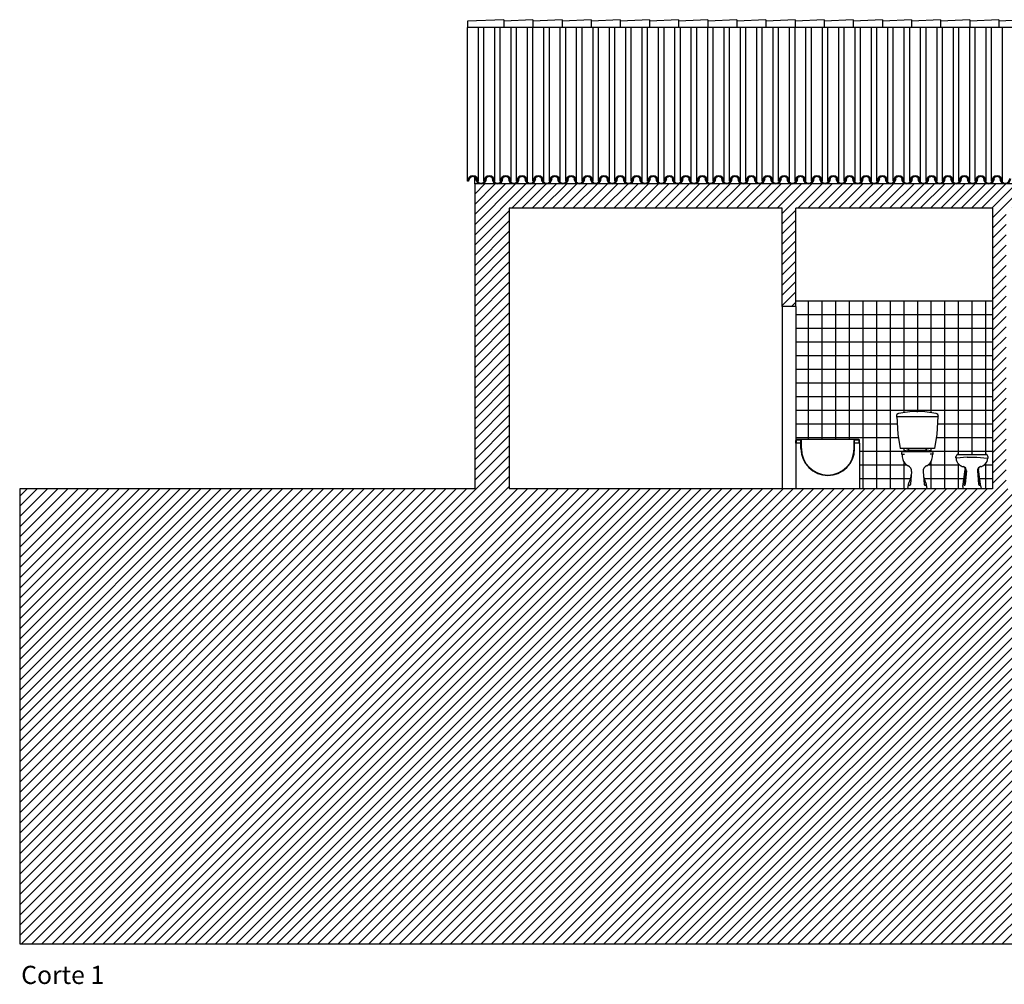
# Model space of a CAD drawing. Units: millimetres. Extents: x 586 to 1046, y 405 to 806.
# Drawn here: x 860 to 871, y 432 to 442 of the extents above; entities that cross this region are included whole.
import ezdxf

# ---------------------------------------------------------------- set-up
doc = ezdxf.new("R2010")
doc.units = ezdxf.units.MM
for name, color, linetype in [('Azulejos', 4, 'Continuous'), ('SECÇÃO', 2, 'Continuous'), ('Texto', 3, 'Continuous'), ('trama', 4, 'Continuous'), ('WC', 7, 'Continuous')]:
    doc.layers.add(name, color=color, linetype=linetype)
doc.styles.add('arial', font='ARIAL.TTF')

# ---------------------------------------------------------------- blocks, each defined once
blk = doc.blocks.new('BANHCRT')
for p, q in [((-0.35, 0), (-0.35, 0.03)), ((-0.295, 0), (-0.35, 0)), ((-0.345, 0), (-0.345, 0.03)), ((0.34, 0.04), (-0.34, 0.04)), ((-0.3, 0.035), (-0.34, 0.035)), ((-0.295, -0.06), (-0.295, 0.03)), ((-0.29, -0.06), (-0.29, 0.03)), ((-0.29, 0.029), (-0.29, 0.03)), ((0.29, -0.06), (0.29, 0.03)), ((0.29, 0.029), (0.29, 0.03)), ((0.295, -0.06), (0.295, 0.03)), ((0.35, 0), (0.295, 0)), ((0.34, 0.035), (0.3, 0.035)), ((0.345, 0), (0.345, 0.03)), ((0.35, 0), (0.35, 0.03))]:
    blk.add_line(p, q)
for centre, radius, start, end in [((-0.34, 0.03), 0.01, 90, 180), ((-0.34, 0.03), 0.005, 90, 180), ((-0.3, 0.03), 0.01, 0, 90), ((-0.3, 0.03), 0.005, 0, 90), ((0.3, 0.03), 0.01, 90, 180), ((0.3, 0.03), 0.005, 90, 180), ((0.34, 0.03), 0.01, 0, 90), ((0.34, 0.03), 0.005, 0, 90), ((0, -0.06), 0.295, 180, 360), ((0, -0.06), 0.29, 180, 360)]:
    blk.add_arc(centre, radius, start, end)
blk = doc.blocks.new('EU-BI-AF')
at = {"layer": 'WC'}
for p, q in [((-0.53, 3.45), (-1.7, 3.34)), ((-1.6, 3.75), (1.6, 3.75)), ((-0.53, 3.45), (0.53, 3.45)), ((0.53, 3.45), (1.7, 3.34)), ((-1.45, 2.71), (-1.36, 2.63)), ((1.45, 2.71), (1.36, 2.63)), ((-0.99, 0.24), (-0.73, 2.1)), ((-0.83, 0.58), (-0.67, 2.03)), ((-0.61, 1.95), (-0.73, 0.49)), ((0.61, 1.95), (0.73, 0.49)), ((0.83, 0.58), (0.67, 2.03)), ((0.99, 0.24), (0.73, 2.1)), ((-0.99, 0.24), (-1.01, 0)), ((-0.99, 0.24), (-0.99, 0.24)), ((0.99, 0.24), (0.99, 0.24)), ((0.99, 0.24), (1.01, 0))]:
    blk.add_line(p, q, dxfattribs=at)
for centre, radius, start, end in [((-0.93, 3.18), 0.911, 144.1981, 162.6188), ((-1.71, 3.43), 0.0879, 162.6188, 275.0689), ((-0.9, 3.35), 0.843, 180.2996, 229.4851), ((-1.6, 3.67), 0.0855, 90, 144.1981), ((0.9, 3.35), 0.843, 310.5149, 359.7004), ((1.6, 3.67), 0.0855, 35.8019, 90), ((0.93, 3.18), 0.911, 17.3812, 35.8019), ((1.71, 3.43), 0.0879, 264.9311, 17.3812), ((-0.73, 3.37), 0.973, 229.4851, 256.9662), ((-1.05, 1.99), 0.445, 355.0094, 76.9284), ((-1.01, 2.14), 0.289, 352.0448, 76.9662), ((-1.03, 2.07), 0.367, 353.4652, 76.9359), ((1.05, 1.99), 0.445, 103.0716, 184.9906), ((1.03, 2.07), 0.367, 103.0641, 186.5348), ((1.01, 2.14), 0.289, 103.0338, 187.9552), ((0.73, 3.37), 0.973, 283.0338, 310.5149), ((-0.84, 0.5), 0.108, 172.0448, 355.0094), ((-0.78, 0.58), 0.0528, 173.4652, 355.0094), ((0.78, 0.58), 0.0528, 184.9906, 6.5348), ((0.84, 0.5), 0.108, 184.9906, 7.9552)]:
    blk.add_arc(centre, radius, start, end, dxfattribs=at)
blk = doc.blocks.new('EU-SA-AF')
at = {"layer": 'WC'}
for p, q in [((-2.31, 7.94), (2.31, 7.94)), ((-2.26, 7.94), (-2.14, 6)), ((-0.07, 8.48), (0.07, 8.48)), ((2.26, 7.94), (2.14, 6)), ((-2.14, 6), (-1.9, 4.43)), ((2.14, 6), (1.9, 4.43)), ((1.9, 4.43), (-1.9, 4.43)), ((-1.7, 3.78), (-1.4, 3.78)), ((1.61, 4.06), (-1.61, 4.06)), ((-1.09, 4.22), (1.09, 4.22)), ((1.7, 3.78), (1.4, 3.78)), ((-0.64, 1.88), (-0.74, 0.48)), ((0.64, 1.88), (0.74, 0.48))]:
    blk.add_line(p, q, dxfattribs=at)
for centre, radius, start, end in [((-2, 7.95), 0.307, 100.666, 181.3782), ((-0.07, -0.17), 8.65, 90, 103.3951), ((0.07, -0.17), 8.65, 76.6049, 90), ((2, 7.95), 0.307, 358.6218, 79.334), ((-0.84, 4.3), 0.131, 90, 169.6182), ((0.84, 4.3), 0.131, 10.3818, 90), ((-1.44, 3.84), 0.311, 145.993, 182.2584), ((-1.7, 3.83), 0.0524, 182.2584, 270), ((-1.61, 3.96), 0.105, 90, 145.993), ((1.69, 4.09), 3.4, 185.2708, 194.9305), ((-1.05, 3.05), 1.17, 92.043, 122.0141), ((-1.09, 4.35), 0.123, 272.043, 349.6182), ((1.09, 4.35), 0.123, 190.3818, 267.957), ((1.05, 3.05), 1.17, 57.9859, 87.957), ((-1.69, 4.09), 3.4, 345.0695, 354.7292), ((1.61, 3.96), 0.105, 34.007, 90), ((1.44, 3.84), 0.311, 357.7416, 34.007), ((1.7, 3.83), 0.0524, 270, 357.7416), ((-0.57, 3.49), 1.07, 194.9305, 244.8706), ((-1.3, 1.92), 0.661, 356.0983, 64.8706), ((1.3, 1.92), 0.661, 115.1294, 183.9017), ((0.57, 3.49), 1.07, 295.1294, 345.0695), ((-2.41, 1.66), 1.75, 334.0533, 356.0983), ((2.41, 1.66), 1.75, 183.9017, 205.9467), ((1.66, -0.32), 2.77, 154.0533, 173.4058), ((-0.86, 0.49), 0.127, 162.2277, 356.0983), ((0.86, 0.49), 0.127, 183.9017, 17.7723), ((-1.66, -0.32), 2.77, 6.5942, 25.9467)]:
    blk.add_arc(centre, radius, start, end, dxfattribs=at)

msp = doc.modelspace()

# ---------------------------------------------------------------- hatches: boundary and pattern name
at = {"layer": 'trama', "ltscale": 0.1}
h = msp.add_hatch(dxfattribs=at)
h.set_pattern_fill('ANSI31', color=256, scale=0.025, angle=180, style=0)
h.paths.add_polyline_path([(862.947, 437.093), (859.982, 437.093), (859.982, 432.093), (862.947, 432.093)])
h.paths.add_polyline_path([(865.961, 437.093), (865.362, 437.093), (865.362, 440.173), (865.961, 440.173), (865.961, 440.441), (865.957, 440.441, -0.041006), (865.947, 440.441), (865.777, 440.441, -0.041006), (865.767, 440.441), (865.597, 440.441, -0.041006), (865.587, 440.441), (865.417, 440.441, -0.041006), (865.407, 440.441), (865.237, 440.441, -0.041006), (865.227, 440.441), (865.057, 440.441, -0.041006), (865.047, 440.441), (864.982, 440.441), (864.982, 437.093), (862.947, 437.093), (862.947, 432.093), (865.961, 432.093)])
h.paths.add_polyline_path([(867.662, 437.093), (865.961, 437.093), (865.961, 432.093), (867.662, 432.093)])
h.paths.add_polyline_path([(867.662, 440.441), (867.577, 440.441, -0.041006), (867.567, 440.441), (867.397, 440.441, -0.041006), (867.387, 440.441), (867.217, 440.441, -0.041006), (867.207, 440.441), (867.037, 440.441, -0.041006), (867.027, 440.441), (866.857, 440.441, -0.041006), (866.847, 440.441), (866.677, 440.441, -0.041006), (866.667, 440.441), (866.497, 440.441, -0.041006), (866.487, 440.441), (866.317, 440.441, -0.041006), (866.307, 440.441), (866.137, 440.441, -0.041006), (866.127, 440.441), (865.961, 440.441), (865.961, 440.173), (867.662, 440.173)])
h.paths.add_polyline_path([(869.86, 440.441), (869.737, 440.441, -0.041006), (869.727, 440.441), (869.557, 440.441, -0.041006), (869.547, 440.441), (869.377, 440.441, -0.041006), (869.367, 440.441), (869.197, 440.441, -0.041006), (869.187, 440.441), (869.017, 440.441, -0.041006), (869.007, 440.441), (868.837, 440.441, -0.041006), (868.827, 440.441), (868.657, 440.441, -0.041006), (868.647, 440.441), (868.477, 440.441, -0.041006), (868.467, 440.441), (868.297, 440.441, -0.041006), (868.287, 440.441), (868.117, 440.441, -0.041006), (868.107, 440.441), (867.937, 440.441, -0.041006), (867.927, 440.441), (867.757, 440.441, -0.041006), (867.747, 440.441), (867.662, 440.441), (867.662, 440.173), (868.362, 440.173), (868.362, 439.093), (868.512, 439.093), (868.512, 440.173), (869.86, 440.173)])
h.paths.add_polyline_path([(869.86, 437.093), (868.362, 437.093), (867.662, 437.093), (867.662, 432.093), (869.86, 432.093)])
h.paths.add_polyline_path([(871.385, 437.093), (870.822, 437.093), (870.822, 440.173), (871.385, 440.173), (871.385, 440.441), (871.357, 440.441, -0.041006), (871.347, 440.441), (871.177, 440.441, -0.041006), (871.167, 440.441), (870.997, 440.441, -0.041006), (870.987, 440.441), (870.817, 440.441, -0.041006), (870.807, 440.441), (870.637, 440.441, -0.041006), (870.627, 440.441), (870.457, 440.441, -0.041006), (870.447, 440.441), (870.277, 440.441, -0.041006), (870.267, 440.441), (870.097, 440.441, -0.041006), (870.087, 440.441), (869.917, 440.441, -0.041006), (869.907, 440.441), (869.86, 440.441), (869.86, 440.173), (870.672, 440.173), (870.672, 437.093), (869.86, 437.093), (869.86, 432.093), (871.385, 432.093)])
h.paths.add_polyline_path([(873.866, 437.093), (872.757, 437.093), (871.385, 437.093), (871.385, 432.093), (873.866, 432.093)])
h.paths.add_polyline_path([(873.866, 440.441), (873.697, 440.441, -0.041006), (873.687, 440.441), (873.517, 440.441, -0.041006), (873.507, 440.441), (873.337, 440.441, -0.041006), (873.327, 440.441), (873.157, 440.441, -0.041006), (873.147, 440.441), (872.977, 440.441, -0.041006), (872.967, 440.441), (872.797, 440.441, -0.041006), (872.787, 440.441), (872.617, 440.441, -0.041006), (872.607, 440.441), (872.437, 440.441, -0.041006), (872.427, 440.441), (872.257, 440.441, -0.041006), (872.247, 440.441), (872.077, 440.441, -0.041006), (872.067, 440.441), (871.897, 440.441, -0.041006), (871.887, 440.441), (871.717, 440.441, -0.041006), (871.707, 440.441), (871.537, 440.441, -0.041006), (871.527, 440.441), (871.385, 440.441), (871.385, 440.173), (872.022, 440.173), (872.022, 439.093), (872.172, 439.093), (872.172, 440.173), (873.866, 440.173)])
h.paths.add_polyline_path([(875.982, 440.441), (875.857, 440.441, -0.041006), (875.847, 440.441), (875.677, 440.441, -0.041006), (875.667, 440.441), (875.497, 440.441, -0.041006), (875.487, 440.441), (875.317, 440.441, -0.041006), (875.307, 440.441), (875.137, 440.441, -0.041006), (875.127, 440.441), (874.957, 440.441, -0.041006), (874.947, 440.441), (874.777, 440.441, -0.041006), (874.767, 440.441), (874.597, 440.441, -0.041006), (874.587, 440.441), (874.417, 440.441, -0.041006), (874.407, 440.441), (874.237, 440.441, -0.041006), (874.227, 440.441), (874.057, 440.441, -0.041006), (874.047, 440.441), (873.877, 440.441, -0.041006), (873.867, 440.441), (873.866, 440.441), (873.866, 440.173), (875.602, 440.173), (875.602, 437.093), (873.866, 437.093), (873.866, 432.093), (877.482, 432.093), (877.482, 437.093), (875.982, 437.093)])
h.paths.add_polyline_path([(882.339, 437.093), (878.982, 437.093), (877.482, 437.093), (877.482, 432.093), (878.982, 432.093), (882.339, 432.093)])
h.paths.add_polyline_path([(883.982, 437.093), (882.339, 437.093), (882.339, 432.093), (883.982, 432.093)])

# ---------------------------------------------------------------- linework, layer by layer
at = {"color": 7}
for p, q in [((865.302, 442.245), (864.902, 442.23)), ((865.622, 442.245), (865.302, 442.23)), ((865.942, 442.245), (865.622, 442.23)), ((866.262, 442.245), (865.942, 442.23)), ((866.582, 442.245), (866.262, 442.23)), ((866.902, 442.245), (866.582, 442.23)), ((867.222, 442.245), (866.902, 442.23)), ((867.542, 442.245), (867.222, 442.23)), ((867.862, 442.245), (867.542, 442.23)), ((868.182, 442.245), (867.862, 442.23)), ((868.502, 442.245), (868.182, 442.23)), ((868.822, 442.245), (868.502, 442.23)), ((869.142, 442.245), (868.822, 442.23)), ((869.462, 442.245), (869.142, 442.23)), ((869.782, 442.245), (869.462, 442.23)), ((870.102, 442.245), (869.782, 442.23)), ((870.422, 442.245), (870.102, 442.23)), ((870.742, 442.245), (870.422, 442.23)), ((871.062, 442.245), (870.742, 442.23))]:
    msp.add_line(p, q, dxfattribs=at)
for p, q in [((864.902, 442.23), (864.902, 442.16)), ((865.302, 442.245), (865.302, 442.16)), ((865.622, 442.245), (865.622, 442.16)), ((865.942, 442.245), (865.942, 442.16)), ((866.262, 442.245), (866.262, 442.16)), ((866.582, 442.245), (866.582, 442.16)), ((866.902, 442.245), (866.902, 442.16)), ((867.222, 442.245), (867.222, 442.16)), ((867.542, 442.245), (867.542, 442.16)), ((867.862, 442.245), (867.862, 442.16)), ((868.182, 442.245), (868.182, 442.16)), ((868.502, 442.245), (868.502, 442.16)), ((868.822, 442.245), (868.822, 442.16)), ((869.142, 442.245), (869.142, 442.16)), ((869.462, 442.245), (869.462, 442.16)), ((869.782, 442.245), (869.782, 442.16)), ((870.102, 442.245), (870.102, 442.16)), ((870.422, 442.245), (870.422, 442.16)), ((870.742, 442.245), (870.742, 442.16)), ((864.902, 440.471), (864.902, 442.16)), ((864.902, 440.471), (864.902, 442.16)), ((865.022, 440.471), (865.022, 442.16)), ((865.022, 440.471), (865.022, 442.16)), ((865.082, 440.471), (865.082, 442.16)), ((865.082, 440.471), (865.082, 442.16)), ((865.202, 440.471), (865.202, 442.16)), ((865.202, 440.471), (865.202, 442.16)), ((865.262, 440.471), (865.262, 442.16)), ((865.262, 440.471), (865.262, 442.16)), ((865.382, 440.471), (865.382, 442.16)), ((865.382, 440.471), (865.382, 442.16)), ((865.442, 440.471), (865.442, 442.16)), ((865.442, 440.471), (865.442, 442.16)), ((865.562, 440.471), (865.562, 442.16)), ((865.562, 440.471), (865.562, 442.16)), ((865.622, 440.471), (865.622, 442.16)), ((865.622, 440.471), (865.622, 442.16)), ((865.742, 440.471), (865.742, 442.16)), ((865.742, 440.471), (865.742, 442.16)), ((865.802, 440.471), (865.802, 442.16)), ((865.802, 440.471), (865.802, 442.16)), ((865.922, 440.471), (865.922, 442.16)), ((865.922, 440.471), (865.922, 442.16)), ((865.982, 440.471), (865.982, 442.16)), ((865.982, 440.471), (865.982, 442.16)), ((866.102, 440.471), (866.102, 442.16)), ((866.102, 440.471), (866.102, 442.16)), ((866.162, 440.471), (866.162, 442.16)), ((866.162, 440.471), (866.162, 442.16)), ((866.282, 440.471), (866.282, 442.16)), ((866.282, 440.471), (866.282, 442.16)), ((866.342, 440.471), (866.342, 442.16)), ((866.342, 440.471), (866.342, 442.16)), ((866.462, 440.471), (866.462, 442.16)), ((866.462, 440.471), (866.462, 442.16)), ((866.522, 440.471), (866.522, 442.16)), ((866.522, 440.471), (866.522, 442.16)), ((866.642, 440.471), (866.642, 442.16)), ((866.642, 440.471), (866.642, 442.16)), ((866.702, 440.471), (866.702, 442.16)), ((866.702, 440.471), (866.702, 442.16)), ((866.822, 440.471), (866.822, 442.16)), ((866.822, 440.471), (866.822, 442.16)), ((866.882, 440.471), (866.882, 442.16)), ((866.882, 440.471), (866.882, 442.16)), ((867.002, 440.471), (867.002, 442.16)), ((867.002, 440.471), (867.002, 442.16)), ((867.062, 440.471), (867.062, 442.16)), ((867.062, 440.471), (867.062, 442.16)), ((867.182, 440.471), (867.182, 442.16)), ((867.182, 440.471), (867.182, 442.16)), ((867.242, 440.471), (867.242, 442.16)), ((867.242, 440.471), (867.242, 442.16)), ((867.362, 440.471), (867.362, 442.16)), ((867.362, 440.471), (867.362, 442.16)), ((867.422, 440.471), (867.422, 442.16)), ((867.422, 440.471), (867.422, 442.16)), ((867.542, 440.471), (867.542, 442.16)), ((867.542, 440.471), (867.542, 442.16)), ((867.602, 440.471), (867.602, 442.16)), ((867.602, 440.471), (867.602, 442.16)), ((867.722, 440.471), (867.722, 442.16)), ((867.722, 440.471), (867.722, 442.16)), ((867.782, 440.471), (867.782, 442.16)), ((867.782, 440.471), (867.782, 442.16)), ((867.902, 440.471), (867.902, 442.16)), ((867.902, 440.471), (867.902, 442.16)), ((867.962, 440.471), (867.962, 442.16)), ((867.962, 440.471), (867.962, 442.16)), ((868.082, 440.471), (868.082, 442.16)), ((868.082, 440.471), (868.082, 442.16)), ((868.142, 440.471), (868.142, 442.16)), ((868.142, 440.471), (868.142, 442.16)), ((868.262, 440.471), (868.262, 442.16)), ((868.262, 440.471), (868.262, 442.16)), ((868.322, 440.471), (868.322, 442.16)), ((868.322, 440.471), (868.322, 442.16)), ((868.442, 440.471), (868.442, 442.16)), ((868.442, 440.471), (868.442, 442.16)), ((868.502, 440.471), (868.502, 442.16)), ((868.502, 440.471), (868.502, 442.16)), ((868.622, 440.471), (868.622, 442.16)), ((868.622, 440.471), (868.622, 442.16)), ((868.682, 440.471), (868.682, 442.16)), ((868.682, 440.471), (868.682, 442.16)), ((868.802, 440.471), (868.802, 442.16)), ((868.802, 440.471), (868.802, 442.16)), ((868.862, 440.471), (868.862, 442.16)), ((868.862, 440.471), (868.862, 442.16)), ((868.982, 440.471), (868.982, 442.16)), ((868.982, 440.471), (868.982, 442.16)), ((869.042, 440.471), (869.042, 442.16)), ((869.042, 440.471), (869.042, 442.16)), ((869.162, 440.471), (869.162, 442.16)), ((869.162, 440.471), (869.162, 442.16)), ((869.222, 440.471), (869.222, 442.16)), ((869.222, 440.471), (869.222, 442.16)), ((869.342, 440.471), (869.342, 442.16)), ((869.342, 440.471), (869.342, 442.16)), ((869.402, 440.471), (869.402, 442.16)), ((869.402, 440.471), (869.402, 442.16)), ((869.522, 440.471), (869.522, 442.16)), ((869.522, 440.471), (869.522, 442.16)), ((869.582, 440.471), (869.582, 442.16)), ((869.582, 440.471), (869.582, 442.16)), ((869.702, 440.471), (869.702, 442.16)), ((869.702, 440.471), (869.702, 442.16)), ((869.762, 440.471), (869.762, 442.16)), ((869.762, 440.471), (869.762, 442.16)), ((869.882, 440.471), (869.882, 442.16)), ((869.882, 440.471), (869.882, 442.16)), ((869.942, 440.471), (869.942, 442.16)), ((869.942, 440.471), (869.942, 442.16)), ((870.062, 440.471), (870.062, 442.16)), ((870.062, 440.471), (870.062, 442.16)), ((870.122, 440.471), (870.122, 442.16)), ((870.122, 440.471), (870.122, 442.16)), ((870.242, 440.471), (870.242, 442.16)), ((870.242, 440.471), (870.242, 442.16)), ((870.302, 440.471), (870.302, 442.16)), ((870.302, 440.471), (870.302, 442.16)), ((870.422, 440.471), (870.422, 442.16)), ((870.422, 440.471), (870.422, 442.16)), ((870.482, 440.471), (870.482, 442.16)), ((870.482, 440.471), (870.482, 442.16)), ((870.602, 440.471), (870.602, 442.16)), ((870.602, 440.471), (870.602, 442.16)), ((870.662, 440.471), (870.662, 442.16)), ((870.662, 440.471), (870.662, 442.16)), ((870.782, 440.471), (870.782, 442.16)), ((870.782, 440.471), (870.782, 442.16)), ((865.002, 440.501), (864.992, 440.501)), ((865.002, 440.501), (864.992, 440.501)), ((865.112, 440.501), (865.102, 440.501)), ((865.112, 440.501), (865.102, 440.501)), ((865.182, 440.501), (865.172, 440.501)), ((865.182, 440.501), (865.172, 440.501)), ((865.292, 440.501), (865.282, 440.501)), ((865.292, 440.501), (865.282, 440.501)), ((865.362, 440.501), (865.352, 440.501)), ((865.362, 440.501), (865.352, 440.501)), ((865.472, 440.501), (865.462, 440.501)), ((865.472, 440.501), (865.462, 440.501)), ((865.542, 440.501), (865.532, 440.501)), ((865.542, 440.501), (865.532, 440.501)), ((865.652, 440.501), (865.642, 440.501)), ((865.652, 440.501), (865.642, 440.501)), ((865.722, 440.501), (865.712, 440.501)), ((865.722, 440.501), (865.712, 440.501)), ((865.832, 440.501), (865.822, 440.501)), ((865.832, 440.501), (865.822, 440.501)), ((865.902, 440.501), (865.892, 440.501)), ((865.902, 440.501), (865.892, 440.501)), ((866.012, 440.501), (866.002, 440.501)), ((866.012, 440.501), (866.002, 440.501)), ((866.082, 440.501), (866.072, 440.501)), ((866.082, 440.501), (866.072, 440.501)), ((866.192, 440.501), (866.182, 440.501)), ((866.192, 440.501), (866.182, 440.501)), ((866.262, 440.501), (866.252, 440.501)), ((866.262, 440.501), (866.252, 440.501)), ((866.372, 440.501), (866.362, 440.501)), ((866.372, 440.501), (866.362, 440.501)), ((866.442, 440.501), (866.432, 440.501)), ((866.442, 440.501), (866.432, 440.501)), ((866.552, 440.501), (866.542, 440.501)), ((866.552, 440.501), (866.542, 440.501)), ((866.622, 440.501), (866.612, 440.501)), ((866.622, 440.501), (866.612, 440.501)), ((866.732, 440.501), (866.722, 440.501)), ((866.732, 440.501), (866.722, 440.501)), ((866.802, 440.501), (866.792, 440.501)), ((866.802, 440.501), (866.792, 440.501)), ((866.912, 440.501), (866.902, 440.501)), ((866.912, 440.501), (866.902, 440.501)), ((866.982, 440.501), (866.972, 440.501)), ((866.982, 440.501), (866.972, 440.501)), ((867.092, 440.501), (867.082, 440.501)), ((867.092, 440.501), (867.082, 440.501)), ((867.162, 440.501), (867.152, 440.501)), ((867.162, 440.501), (867.152, 440.501)), ((867.272, 440.501), (867.262, 440.501)), ((867.272, 440.501), (867.262, 440.501)), ((867.342, 440.501), (867.332, 440.501)), ((867.342, 440.501), (867.332, 440.501)), ((867.452, 440.501), (867.442, 440.501)), ((867.452, 440.501), (867.442, 440.501)), ((867.522, 440.501), (867.512, 440.501)), ((867.522, 440.501), (867.512, 440.501)), ((867.632, 440.501), (867.622, 440.501)), ((867.632, 440.501), (867.622, 440.501)), ((867.702, 440.501), (867.692, 440.501)), ((867.702, 440.501), (867.692, 440.501)), ((867.812, 440.501), (867.802, 440.501)), ((867.812, 440.501), (867.802, 440.501)), ((867.882, 440.501), (867.872, 440.501)), ((867.882, 440.501), (867.872, 440.501)), ((867.992, 440.501), (867.982, 440.501)), ((867.992, 440.501), (867.982, 440.501)), ((868.062, 440.501), (868.052, 440.501)), ((868.062, 440.501), (868.052, 440.501)), ((868.172, 440.501), (868.162, 440.501)), ((868.172, 440.501), (868.162, 440.501)), ((868.242, 440.501), (868.232, 440.501)), ((868.242, 440.501), (868.232, 440.501)), ((868.352, 440.501), (868.342, 440.501)), ((868.352, 440.501), (868.342, 440.501)), ((868.422, 440.501), (868.412, 440.501)), ((868.422, 440.501), (868.412, 440.501)), ((868.532, 440.501), (868.522, 440.501)), ((868.532, 440.501), (868.522, 440.501)), ((868.602, 440.501), (868.592, 440.501)), ((868.602, 440.501), (868.592, 440.501)), ((868.712, 440.501), (868.702, 440.501)), ((868.712, 440.501), (868.702, 440.501)), ((868.782, 440.501), (868.772, 440.501)), ((868.782, 440.501), (868.772, 440.501)), ((868.892, 440.501), (868.882, 440.501)), ((868.892, 440.501), (868.882, 440.501)), ((868.962, 440.501), (868.952, 440.501)), ((868.962, 440.501), (868.952, 440.501)), ((869.072, 440.501), (869.062, 440.501)), ((869.072, 440.501), (869.062, 440.501)), ((869.142, 440.501), (869.132, 440.501)), ((869.142, 440.501), (869.132, 440.501)), ((869.252, 440.501), (869.242, 440.501)), ((869.252, 440.501), (869.242, 440.501)), ((869.322, 440.501), (869.312, 440.501)), ((869.322, 440.501), (869.312, 440.501)), ((869.432, 440.501), (869.422, 440.501)), ((869.432, 440.501), (869.422, 440.501)), ((869.502, 440.501), (869.492, 440.501)), ((869.502, 440.501), (869.492, 440.501)), ((869.612, 440.501), (869.602, 440.501)), ((869.612, 440.501), (869.602, 440.501)), ((869.682, 440.501), (869.672, 440.501)), ((869.682, 440.501), (869.672, 440.501)), ((869.792, 440.501), (869.782, 440.501)), ((869.792, 440.501), (869.782, 440.501)), ((869.862, 440.501), (869.852, 440.501)), ((869.862, 440.501), (869.852, 440.501)), ((869.972, 440.501), (869.962, 440.501)), ((869.972, 440.501), (869.962, 440.501)), ((870.042, 440.501), (870.032, 440.501)), ((870.042, 440.501), (870.032, 440.501)), ((870.152, 440.501), (870.142, 440.501)), ((870.152, 440.501), (870.142, 440.501)), ((870.222, 440.501), (870.212, 440.501)), ((870.222, 440.501), (870.212, 440.501)), ((870.332, 440.501), (870.322, 440.501)), ((870.332, 440.501), (870.322, 440.501)), ((870.402, 440.501), (870.392, 440.501)), ((870.402, 440.501), (870.392, 440.501)), ((870.512, 440.501), (870.502, 440.501)), ((870.512, 440.501), (870.502, 440.501)), ((870.582, 440.501), (870.572, 440.501)), ((870.582, 440.501), (870.572, 440.501)), ((870.692, 440.501), (870.682, 440.501)), ((870.692, 440.501), (870.682, 440.501)), ((870.762, 440.501), (870.752, 440.501)), ((870.762, 440.501), (870.752, 440.501)), ((864.912, 440.471), (864.902, 440.471)), ((864.912, 440.471), (864.902, 440.471)), ((865.012, 440.471), (865.022, 440.471)), ((865.012, 440.471), (865.022, 440.471)), ((865.092, 440.471), (865.082, 440.471)), ((865.092, 440.471), (865.082, 440.471)), ((865.192, 440.471), (865.202, 440.471)), ((865.192, 440.471), (865.202, 440.471)), ((865.272, 440.471), (865.262, 440.471)), ((865.272, 440.471), (865.262, 440.471)), ((865.372, 440.471), (865.382, 440.471)), ((865.372, 440.471), (865.382, 440.471)), ((865.452, 440.471), (865.442, 440.471)), ((865.452, 440.471), (865.442, 440.471)), ((865.552, 440.471), (865.562, 440.471)), ((865.552, 440.471), (865.562, 440.471)), ((865.632, 440.471), (865.622, 440.471)), ((865.632, 440.471), (865.622, 440.471)), ((865.732, 440.471), (865.742, 440.471)), ((865.732, 440.471), (865.742, 440.471)), ((865.812, 440.471), (865.802, 440.471)), ((865.812, 440.471), (865.802, 440.471)), ((865.912, 440.471), (865.922, 440.471)), ((865.912, 440.471), (865.922, 440.471)), ((865.992, 440.471), (865.982, 440.471)), ((865.992, 440.471), (865.982, 440.471)), ((866.092, 440.471), (866.102, 440.471)), ((866.092, 440.471), (866.102, 440.471)), ((866.172, 440.471), (866.162, 440.471)), ((866.172, 440.471), (866.162, 440.471)), ((866.272, 440.471), (866.282, 440.471)), ((866.272, 440.471), (866.282, 440.471)), ((866.352, 440.471), (866.342, 440.471)), ((866.352, 440.471), (866.342, 440.471)), ((866.452, 440.471), (866.462, 440.471)), ((866.452, 440.471), (866.462, 440.471)), ((866.532, 440.471), (866.522, 440.471)), ((866.532, 440.471), (866.522, 440.471)), ((866.632, 440.471), (866.642, 440.471)), ((866.632, 440.471), (866.642, 440.471)), ((866.712, 440.471), (866.702, 440.471)), ((866.712, 440.471), (866.702, 440.471)), ((866.812, 440.471), (866.822, 440.471)), ((866.812, 440.471), (866.822, 440.471)), ((866.892, 440.471), (866.882, 440.471)), ((866.892, 440.471), (866.882, 440.471)), ((866.992, 440.471), (867.002, 440.471)), ((866.992, 440.471), (867.002, 440.471)), ((867.072, 440.471), (867.062, 440.471)), ((867.072, 440.471), (867.062, 440.471)), ((867.172, 440.471), (867.182, 440.471)), ((867.172, 440.471), (867.182, 440.471)), ((867.252, 440.471), (867.242, 440.471)), ((867.252, 440.471), (867.242, 440.471)), ((867.352, 440.471), (867.362, 440.471)), ((867.352, 440.471), (867.362, 440.471)), ((867.432, 440.471), (867.422, 440.471)), ((867.432, 440.471), (867.422, 440.471)), ((867.532, 440.471), (867.542, 440.471)), ((867.532, 440.471), (867.542, 440.471)), ((867.612, 440.471), (867.602, 440.471)), ((867.612, 440.471), (867.602, 440.471)), ((867.712, 440.471), (867.722, 440.471)), ((867.712, 440.471), (867.722, 440.471)), ((867.792, 440.471), (867.782, 440.471)), ((867.792, 440.471), (867.782, 440.471)), ((867.892, 440.471), (867.902, 440.471)), ((867.892, 440.471), (867.902, 440.471)), ((867.972, 440.471), (867.962, 440.471)), ((867.972, 440.471), (867.962, 440.471)), ((868.072, 440.471), (868.082, 440.471)), ((868.072, 440.471), (868.082, 440.471)), ((868.152, 440.471), (868.142, 440.471)), ((868.152, 440.471), (868.142, 440.471)), ((868.252, 440.471), (868.262, 440.471)), ((868.252, 440.471), (868.262, 440.471)), ((868.332, 440.471), (868.322, 440.471)), ((868.332, 440.471), (868.322, 440.471)), ((868.432, 440.471), (868.442, 440.471)), ((868.432, 440.471), (868.442, 440.471)), ((868.512, 440.471), (868.502, 440.471)), ((868.512, 440.471), (868.502, 440.471)), ((868.612, 440.471), (868.622, 440.471)), ((868.612, 440.471), (868.622, 440.471)), ((868.692, 440.471), (868.682, 440.471)), ((868.692, 440.471), (868.682, 440.471)), ((868.792, 440.471), (868.802, 440.471)), ((868.792, 440.471), (868.802, 440.471)), ((868.872, 440.471), (868.862, 440.471)), ((868.872, 440.471), (868.862, 440.471)), ((868.972, 440.471), (868.982, 440.471)), ((868.972, 440.471), (868.982, 440.471)), ((869.052, 440.471), (869.042, 440.471)), ((869.052, 440.471), (869.042, 440.471)), ((869.152, 440.471), (869.162, 440.471)), ((869.152, 440.471), (869.162, 440.471)), ((869.232, 440.471), (869.222, 440.471)), ((869.232, 440.471), (869.222, 440.471)), ((869.332, 440.471), (869.342, 440.471)), ((869.332, 440.471), (869.342, 440.471)), ((869.412, 440.471), (869.402, 440.471)), ((869.412, 440.471), (869.402, 440.471)), ((869.512, 440.471), (869.522, 440.471)), ((869.512, 440.471), (869.522, 440.471)), ((869.592, 440.471), (869.582, 440.471)), ((869.592, 440.471), (869.582, 440.471)), ((869.692, 440.471), (869.702, 440.471)), ((869.692, 440.471), (869.702, 440.471)), ((869.772, 440.471), (869.762, 440.471)), ((869.772, 440.471), (869.762, 440.471)), ((869.872, 440.471), (869.882, 440.471)), ((869.872, 440.471), (869.882, 440.471)), ((869.952, 440.471), (869.942, 440.471)), ((869.952, 440.471), (869.942, 440.471)), ((870.052, 440.471), (870.062, 440.471)), ((870.052, 440.471), (870.062, 440.471)), ((870.132, 440.471), (870.122, 440.471)), ((870.132, 440.471), (870.122, 440.471)), ((870.232, 440.471), (870.242, 440.471)), ((870.232, 440.471), (870.242, 440.471)), ((870.312, 440.471), (870.302, 440.471)), ((870.312, 440.471), (870.302, 440.471)), ((870.412, 440.471), (870.422, 440.471)), ((870.412, 440.471), (870.422, 440.471)), ((870.492, 440.471), (870.482, 440.471)), ((870.492, 440.471), (870.482, 440.471)), ((870.592, 440.471), (870.602, 440.471)), ((870.592, 440.471), (870.602, 440.471)), ((870.672, 440.471), (870.662, 440.471)), ((870.672, 440.471), (870.662, 440.471)), ((870.772, 440.471), (870.782, 440.471)), ((870.772, 440.471), (870.782, 440.471))]:
    msp.add_line(p, q)
at = {"ltscale": 0.1}
for p, q in [((871.792, 442.16), (864.902, 442.16)), ((864.982, 440.441), (864.982, 440.517)), ((868.362, 439.093), (868.362, 437.093)), ((868.512, 439.093), (868.512, 437.093)), ((869.212, 437.593), (869.212, 437.093))]:
    msp.add_line(p, q, dxfattribs=at)
for centre, radius, start, end in [((864.962, 440.471), 0.06, 360, 180), ((864.962, 440.471), 0.06, 360, 180), ((864.962, 440.471), 0.05, 360, 180), ((864.962, 440.471), 0.05, 360, 180), ((865.052, 440.501), 0.06, 180, 360), ((865.052, 440.501), 0.06, 180, 360), ((865.052, 440.501), 0.05, 180, 360), ((865.052, 440.501), 0.05, 180, 360), ((865.142, 440.471), 0.06, 360, 180), ((865.142, 440.471), 0.06, 360, 180), ((865.142, 440.471), 0.05, 360, 180), ((865.142, 440.471), 0.05, 360, 180), ((865.232, 440.501), 0.06, 180, 360), ((865.232, 440.501), 0.06, 180, 360), ((865.232, 440.501), 0.05, 180, 360), ((865.232, 440.501), 0.05, 180, 360), ((865.322, 440.471), 0.06, 360, 180), ((865.322, 440.471), 0.06, 360, 180), ((865.322, 440.471), 0.05, 360, 180), ((865.322, 440.471), 0.05, 360, 180), ((865.412, 440.501), 0.06, 180, 360), ((865.412, 440.501), 0.06, 180, 360), ((865.412, 440.501), 0.05, 180, 360), ((865.412, 440.501), 0.05, 180, 360), ((865.502, 440.471), 0.06, 360, 180), ((865.502, 440.471), 0.06, 360, 180), ((865.502, 440.471), 0.05, 360, 180), ((865.502, 440.471), 0.05, 360, 180), ((865.592, 440.501), 0.06, 180, 360), ((865.592, 440.501), 0.06, 180, 360), ((865.592, 440.501), 0.05, 180, 360), ((865.592, 440.501), 0.05, 180, 360), ((865.682, 440.471), 0.06, 360, 180), ((865.682, 440.471), 0.06, 360, 180), ((865.682, 440.471), 0.05, 360, 180), ((865.682, 440.471), 0.05, 360, 180), ((865.772, 440.501), 0.06, 180, 360), ((865.772, 440.501), 0.06, 180, 360), ((865.772, 440.501), 0.05, 180, 360), ((865.772, 440.501), 0.05, 180, 360), ((865.862, 440.471), 0.06, 360, 180), ((865.862, 440.471), 0.06, 360, 180), ((865.862, 440.471), 0.05, 360, 180), ((865.862, 440.471), 0.05, 360, 180), ((865.952, 440.501), 0.06, 180, 360), ((865.952, 440.501), 0.06, 180, 360), ((865.952, 440.501), 0.05, 180, 360), ((865.952, 440.501), 0.05, 180, 360), ((866.042, 440.471), 0.06, 360, 180), ((866.042, 440.471), 0.06, 360, 180), ((866.042, 440.471), 0.05, 360, 180), ((866.042, 440.471), 0.05, 360, 180), ((866.132, 440.501), 0.06, 180, 360), ((866.132, 440.501), 0.06, 180, 360), ((866.132, 440.501), 0.05, 180, 360), ((866.132, 440.501), 0.05, 180, 360), ((866.222, 440.471), 0.06, 360, 180), ((866.222, 440.471), 0.06, 360, 180), ((866.222, 440.471), 0.05, 360, 180), ((866.222, 440.471), 0.05, 360, 180), ((866.312, 440.501), 0.06, 180, 360), ((866.312, 440.501), 0.06, 180, 360), ((866.312, 440.501), 0.05, 180, 360), ((866.312, 440.501), 0.05, 180, 360), ((866.402, 440.471), 0.06, 360, 180), ((866.402, 440.471), 0.06, 360, 180), ((866.402, 440.471), 0.05, 360, 180), ((866.402, 440.471), 0.05, 360, 180), ((866.492, 440.501), 0.06, 180, 360), ((866.492, 440.501), 0.06, 180, 360), ((866.492, 440.501), 0.05, 180, 360), ((866.492, 440.501), 0.05, 180, 360), ((866.582, 440.471), 0.06, 360, 180), ((866.582, 440.471), 0.06, 360, 180), ((866.582, 440.471), 0.05, 360, 180), ((866.582, 440.471), 0.05, 360, 180), ((866.672, 440.501), 0.06, 180, 360), ((866.672, 440.501), 0.06, 180, 360), ((866.672, 440.501), 0.05, 180, 360), ((866.672, 440.501), 0.05, 180, 360), ((866.762, 440.471), 0.06, 360, 180), ((866.762, 440.471), 0.06, 360, 180), ((866.762, 440.471), 0.05, 360, 180), ((866.762, 440.471), 0.05, 360, 180), ((866.852, 440.501), 0.06, 180, 360), ((866.852, 440.501), 0.06, 180, 360), ((866.852, 440.501), 0.05, 180, 360), ((866.852, 440.501), 0.05, 180, 360), ((866.942, 440.471), 0.06, 360, 180), ((866.942, 440.471), 0.06, 360, 180), ((866.942, 440.471), 0.05, 360, 180), ((866.942, 440.471), 0.05, 360, 180), ((867.032, 440.501), 0.06, 180, 360), ((867.032, 440.501), 0.06, 180, 360), ((867.032, 440.501), 0.05, 180, 360), ((867.032, 440.501), 0.05, 180, 360), ((867.122, 440.471), 0.06, 360, 180), ((867.122, 440.471), 0.06, 360, 180), ((867.122, 440.471), 0.05, 360, 180), ((867.122, 440.471), 0.05, 360, 180), ((867.212, 440.501), 0.06, 180, 360), ((867.212, 440.501), 0.06, 180, 360), ((867.212, 440.501), 0.05, 180, 360), ((867.212, 440.501), 0.05, 180, 360), ((867.302, 440.471), 0.06, 360, 180), ((867.302, 440.471), 0.06, 360, 180), ((867.302, 440.471), 0.05, 360, 180), ((867.302, 440.471), 0.05, 360, 180), ((867.392, 440.501), 0.06, 180, 360), ((867.392, 440.501), 0.06, 180, 360), ((867.392, 440.501), 0.05, 180, 360), ((867.392, 440.501), 0.05, 180, 360), ((867.482, 440.471), 0.06, 360, 180), ((867.482, 440.471), 0.06, 360, 180), ((867.482, 440.471), 0.05, 360, 180), ((867.482, 440.471), 0.05, 360, 180), ((867.572, 440.501), 0.06, 180, 360), ((867.572, 440.501), 0.06, 180, 360), ((867.572, 440.501), 0.05, 180, 360), ((867.572, 440.501), 0.05, 180, 360), ((867.662, 440.471), 0.06, 360, 180), ((867.662, 440.471), 0.06, 360, 180), ((867.662, 440.471), 0.05, 360, 180), ((867.662, 440.471), 0.05, 360, 180), ((867.752, 440.501), 0.06, 180, 360), ((867.752, 440.501), 0.06, 180, 360), ((867.752, 440.501), 0.05, 180, 360), ((867.752, 440.501), 0.05, 180, 360), ((867.842, 440.471), 0.06, 360, 180), ((867.842, 440.471), 0.06, 360, 180), ((867.842, 440.471), 0.05, 360, 180), ((867.842, 440.471), 0.05, 360, 180), ((867.932, 440.501), 0.06, 180, 360), ((867.932, 440.501), 0.06, 180, 360), ((867.932, 440.501), 0.05, 180, 360), ((867.932, 440.501), 0.05, 180, 360), ((868.022, 440.471), 0.06, 360, 180), ((868.022, 440.471), 0.06, 360, 180), ((868.022, 440.471), 0.05, 360, 180), ((868.022, 440.471), 0.05, 360, 180), ((868.112, 440.501), 0.06, 180, 360), ((868.112, 440.501), 0.06, 180, 360), ((868.112, 440.501), 0.05, 180, 360), ((868.112, 440.501), 0.05, 180, 360), ((868.202, 440.471), 0.06, 360, 180), ((868.202, 440.471), 0.06, 360, 180), ((868.202, 440.471), 0.05, 360, 180), ((868.202, 440.471), 0.05, 360, 180), ((868.292, 440.501), 0.06, 180, 360), ((868.292, 440.501), 0.06, 180, 360), ((868.292, 440.501), 0.05, 180, 360), ((868.292, 440.501), 0.05, 180, 360), ((868.382, 440.471), 0.06, 360, 180), ((868.382, 440.471), 0.06, 360, 180), ((868.382, 440.471), 0.05, 360, 180), ((868.382, 440.471), 0.05, 360, 180), ((868.472, 440.501), 0.06, 180, 360), ((868.472, 440.501), 0.06, 180, 360), ((868.472, 440.501), 0.05, 180, 360), ((868.472, 440.501), 0.05, 180, 360), ((868.562, 440.471), 0.06, 360, 180), ((868.562, 440.471), 0.06, 360, 180), ((868.562, 440.471), 0.05, 360, 180), ((868.562, 440.471), 0.05, 360, 180), ((868.652, 440.501), 0.06, 180, 360), ((868.652, 440.501), 0.06, 180, 360), ((868.652, 440.501), 0.05, 180, 360), ((868.652, 440.501), 0.05, 180, 360), ((868.742, 440.471), 0.06, 360, 180), ((868.742, 440.471), 0.06, 360, 180), ((868.742, 440.471), 0.05, 360, 180), ((868.742, 440.471), 0.05, 360, 180), ((868.832, 440.501), 0.06, 180, 360), ((868.832, 440.501), 0.06, 180, 360), ((868.832, 440.501), 0.05, 180, 360), ((868.832, 440.501), 0.05, 180, 360), ((868.922, 440.471), 0.06, 360, 180), ((868.922, 440.471), 0.06, 360, 180), ((868.922, 440.471), 0.05, 360, 180), ((868.922, 440.471), 0.05, 360, 180), ((869.012, 440.501), 0.06, 180, 360), ((869.012, 440.501), 0.06, 180, 360), ((869.012, 440.501), 0.05, 180, 360), ((869.012, 440.501), 0.05, 180, 360), ((869.102, 440.471), 0.06, 360, 180), ((869.102, 440.471), 0.06, 360, 180), ((869.102, 440.471), 0.05, 360, 180), ((869.102, 440.471), 0.05, 360, 180), ((869.192, 440.501), 0.06, 180, 360), ((869.192, 440.501), 0.06, 180, 360), ((869.192, 440.501), 0.05, 180, 360), ((869.192, 440.501), 0.05, 180, 360), ((869.282, 440.471), 0.06, 360, 180), ((869.282, 440.471), 0.06, 360, 180), ((869.282, 440.471), 0.05, 360, 180), ((869.282, 440.471), 0.05, 360, 180), ((869.372, 440.501), 0.06, 180, 360), ((869.372, 440.501), 0.06, 180, 360), ((869.372, 440.501), 0.05, 180, 360), ((869.372, 440.501), 0.05, 180, 360), ((869.462, 440.471), 0.06, 360, 180), ((869.462, 440.471), 0.06, 360, 180), ((869.462, 440.471), 0.05, 360, 180), ((869.462, 440.471), 0.05, 360, 180), ((869.552, 440.501), 0.06, 180, 360), ((869.552, 440.501), 0.06, 180, 360), ((869.552, 440.501), 0.05, 180, 360), ((869.552, 440.501), 0.05, 180, 360), ((869.642, 440.471), 0.06, 360, 180), ((869.642, 440.471), 0.06, 360, 180), ((869.642, 440.471), 0.05, 360, 180), ((869.642, 440.471), 0.05, 360, 180), ((869.732, 440.501), 0.06, 180, 360), ((869.732, 440.501), 0.06, 180, 360), ((869.732, 440.501), 0.05, 180, 360), ((869.732, 440.501), 0.05, 180, 360), ((869.822, 440.471), 0.06, 360, 180), ((869.822, 440.471), 0.06, 360, 180), ((869.822, 440.471), 0.05, 360, 180), ((869.822, 440.471), 0.05, 360, 180), ((869.912, 440.501), 0.06, 180, 360), ((869.912, 440.501), 0.06, 180, 360), ((869.912, 440.501), 0.05, 180, 360), ((869.912, 440.501), 0.05, 180, 360), ((870.002, 440.471), 0.06, 360, 180), ((870.002, 440.471), 0.06, 360, 180), ((870.002, 440.471), 0.05, 360, 180), ((870.002, 440.471), 0.05, 360, 180), ((870.092, 440.501), 0.06, 180, 360), ((870.092, 440.501), 0.06, 180, 360), ((870.092, 440.501), 0.05, 180, 360), ((870.092, 440.501), 0.05, 180, 360), ((870.182, 440.471), 0.06, 360, 180), ((870.182, 440.471), 0.06, 360, 180), ((870.182, 440.471), 0.05, 360, 180), ((870.182, 440.471), 0.05, 360, 180), ((870.272, 440.501), 0.06, 180, 360), ((870.272, 440.501), 0.06, 180, 360), ((870.272, 440.501), 0.05, 180, 360), ((870.272, 440.501), 0.05, 180, 360), ((870.362, 440.471), 0.06, 360, 180), ((870.362, 440.471), 0.06, 360, 180), ((870.362, 440.471), 0.05, 360, 180), ((870.362, 440.471), 0.05, 360, 180), ((870.452, 440.501), 0.06, 180, 360), ((870.452, 440.501), 0.06, 180, 360), ((870.452, 440.501), 0.05, 180, 360), ((870.452, 440.501), 0.05, 180, 360), ((870.542, 440.471), 0.06, 360, 180), ((870.542, 440.471), 0.06, 360, 180), ((870.542, 440.471), 0.05, 360, 180), ((870.542, 440.471), 0.05, 360, 180), ((870.632, 440.501), 0.06, 180, 360), ((870.632, 440.501), 0.06, 180, 360), ((870.632, 440.501), 0.05, 180, 360), ((870.632, 440.501), 0.05, 180, 360), ((870.722, 440.471), 0.06, 360, 180), ((870.722, 440.471), 0.06, 360, 180), ((870.722, 440.471), 0.05, 360, 180), ((870.722, 440.471), 0.05, 360, 180), ((870.812, 440.501), 0.06, 180, 360), ((870.812, 440.501), 0.06, 180, 360), ((870.812, 440.501), 0.05, 180, 360), ((870.812, 440.501), 0.05, 180, 360)]:
    msp.add_arc(centre, radius, start, end)
at = {"layer": 'Azulejos', "ltscale": 0.1}
for p, q in [((870.672, 439.153), (868.512, 439.153)), ((868.646, 439.153), (868.646, 437.633)), ((868.796, 439.153), (868.796, 437.633)), ((868.946, 439.153), (868.946, 437.633)), ((869.096, 439.153), (869.096, 437.633)), ((869.246, 439.153), (869.246, 437.093)), ((869.396, 439.153), (869.396, 437.093)), ((869.546, 439.153), (869.546, 437.093)), ((869.696, 439.153), (869.696, 437.929)), ((869.846, 439.153), (869.846, 437.941)), ((869.996, 439.153), (869.996, 437.929)), ((870.146, 439.153), (870.146, 437.093)), ((870.296, 439.153), (870.296, 437.469)), ((870.446, 439.153), (870.446, 437.469)), ((870.596, 439.153), (870.596, 437.469)), ((870.672, 439.003), (868.512, 439.003)), ((870.672, 438.853), (868.512, 438.853)), ((870.672, 438.703), (868.512, 438.703)), ((870.672, 438.553), (868.512, 438.553)), ((870.672, 438.403), (868.512, 438.403)), ((870.672, 438.253), (868.512, 438.253)), ((870.672, 438.103), (868.512, 438.103)), ((870.672, 437.953), (868.512, 437.953)), ((869.625, 437.803), (868.512, 437.803)), ((870.672, 437.803), (870.067, 437.803)), ((869.639, 437.653), (868.512, 437.653)), ((870.672, 437.653), (870.054, 437.653)), ((869.689, 437.503), (869.212, 437.503)), ((869.696, 437.536), (869.696, 437.506)), ((869.996, 437.536), (869.996, 437.506)), ((870.672, 437.503), (870.003, 437.503)), ((869.73, 437.353), (869.212, 437.353)), ((869.696, 437.39), (869.696, 437.093)), ((870.314, 437.353), (869.962, 437.353)), ((869.996, 437.39), (869.996, 437.093)), ((870.296, 437.369), (870.296, 437.093)), ((870.672, 437.353), (870.578, 437.353)), ((870.596, 437.369), (870.596, 437.093)), ((869.771, 437.203), (869.212, 437.203)), ((870.36, 437.203), (869.921, 437.203)), ((870.672, 437.203), (870.533, 437.203))]:
    msp.add_line(p, q, dxfattribs=at)
at = {"layer": 'SECÇÃO'}
for p, q in [((875.982, 440.441), (864.982, 440.441)), ((864.982, 440.441), (864.982, 437.093)), ((865.362, 440.173), (865.362, 437.093)), ((868.362, 440.173), (865.362, 440.173)), ((868.362, 439.093), (868.362, 440.173)), ((868.512, 439.093), (868.512, 440.173)), ((870.672, 440.173), (868.512, 440.173)), ((870.672, 440.173), (870.672, 437.093)), ((868.512, 439.093), (868.362, 439.093)), ((864.982, 437.093), (859.982, 437.093)), ((868.362, 437.093), (865.362, 437.093)), ((870.672, 437.093), (868.362, 437.093))]:
    msp.add_line(p, q, dxfattribs=at)
at = {"layer": 'trama', "ltscale": 0.1}
for p, q in [((859.982, 437.093), (859.982, 432.093)), ((859.982, 432.093), (878.982, 432.093))]:
    msp.add_line(p, q, dxfattribs=at)

# ---------------------------------------------------------------- block references
at = {"ltscale": 0.1, "xscale": 0.1, "yscale": 0.1, "zscale": 0.1}
for name, p in [('EU-SA-AF', (869.846, 437.093)), ('EU-BI-AF', (870.446, 437.093))]:
    msp.add_blockref(name, p, dxfattribs=at)
at = {"ltscale": 0.1}
msp.add_blockref('BANHCRT', (868.862, 437.593), dxfattribs=at)

# ---------------------------------------------------------------- texts
at = {"layer": 'Texto', "ltscale": 0.1, "style": 'arial'}
msp.add_text('Corte 1', height=0.2, dxfattribs=at).set_placement((859.998, 431.652))

doc.saveas('drawing.dxf')
